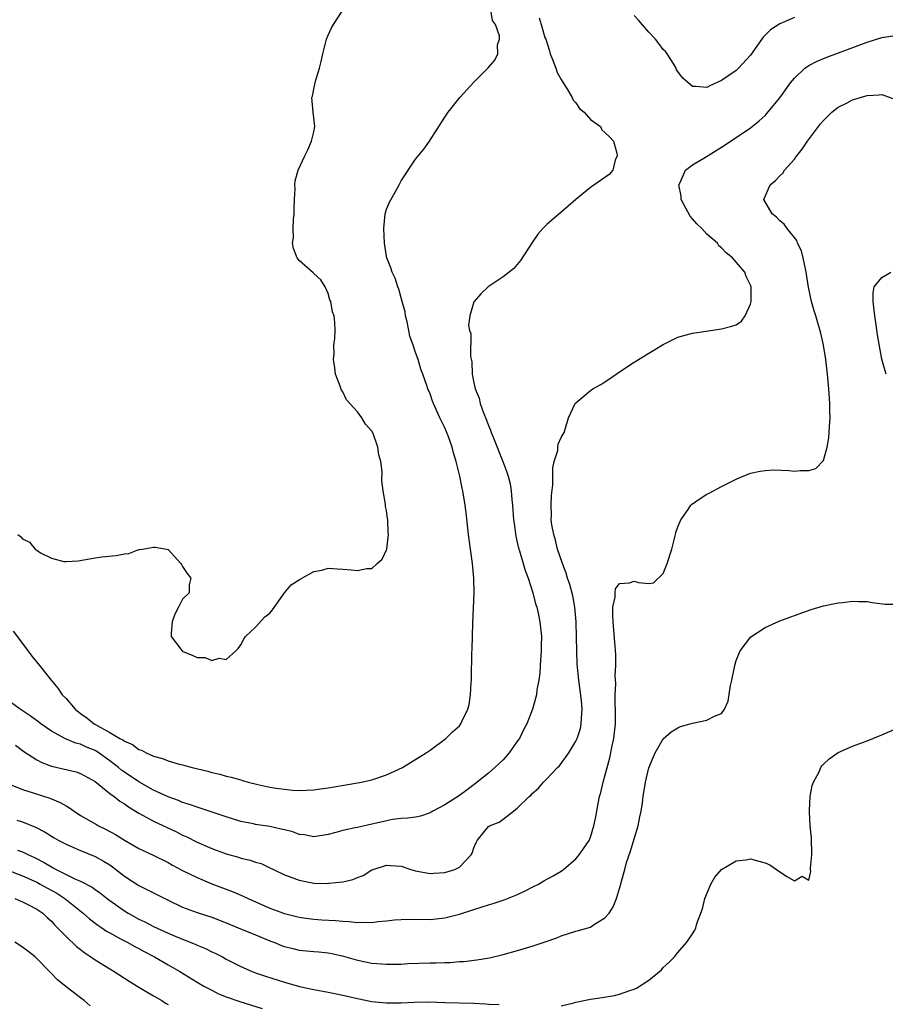
# Model space of a CAD drawing. Units: inches. Extents: x 2610000 to 2613000, y 1503000 to 1506000.
# Drawn here: x 2612179 to 2612297, y 1503708 to 1503844 of the extents above; entities that cross this region are included whole.
import ezdxf

# ---------------------------------------------------------------- set-up
doc = ezdxf.new("R2010")
doc.units = ezdxf.units.IN
doc.header["$MEASUREMENT"] = 0
doc.layers.add('LD26101503_2ft', color=247, linetype='Continuous')

msp = doc.modelspace()

# ---------------------------------------------------------------- linework, layer by layer
at = {"layer": 'LD26101503_2ft'}
for points, elevation in [([(2612177.74, 1503759.74), (2612179, 1503758.04), (2612180.28, 1503756.28), (2612181.34, 1503755), (2612182.95, 1503753), (2612183.89, 1503751.89), (2612184.48, 1503751), (2612185, 1503750.46), (2612186.25, 1503749), (2612187, 1503748.43), (2612187.83, 1503747.83), (2612188.88, 1503747), (2612191, 1503745.83), (2612192.37, 1503745), (2612192.78, 1503744.78), (2612193, 1503744.6), (2612194.14, 1503744.14), (2612195, 1503743.48), (2612195.37, 1503743.37), (2612196.01, 1503743), (2612197, 1503742.56), (2612198.22, 1503742.22), (2612199, 1503741.9), (2612200.54, 1503741.46), (2612201, 1503741.36), (2612202.3, 1503741), (2612204.48, 1503740.48), (2612205, 1503740.32), (2612206.1, 1503740.1), (2612207, 1503739.82), (2612207.69, 1503739.69), (2612209, 1503739.29), (2612209.24, 1503739.24), (2612210.02, 1503739), (2612211.35, 1503738.65), (2612213, 1503738.31), (2612213.85, 1503738.15), (2612215, 1503738.01), (2612216.1, 1503737.9), (2612217, 1503737.85), (2612219, 1503737.93), (2612219.93, 1503738.07), (2612221, 1503738.21), (2612225.56, 1503739), (2612227, 1503739.32), (2612229, 1503739.98), (2612231.18, 1503741), (2612232.3, 1503741.7), (2612234.44, 1503743), (2612235, 1503743.39), (2612237.14, 1503745), (2612238.08, 1503745.92), (2612239, 1503746.74), (2612239.22, 1503747), (2612239.39, 1503747.39), (2612240.17, 1503749), (2612240.35, 1503749.65), (2612240.55, 1503751), (2612240.63, 1503752.63), (2612240.68, 1503753), (2612240.69, 1503753.31), (2612240.7, 1503756.7), (2612240.74, 1503757.26), (2612240.83, 1503760.83), (2612241.02, 1503765), (2612240.99, 1503767), (2612240.79, 1503769), (2612240.51, 1503771), (2612240.25, 1503773), (2612240.15, 1503773.85), (2612239.95, 1503775.95), (2612239.81, 1503777), (2612239.47, 1503779), (2612239.37, 1503779.37), (2612239.06, 1503781), (2612238.65, 1503782.65), (2612238.58, 1503783), (2612238.21, 1503784.21), (2612238.02, 1503785), (2612237.45, 1503786.55), (2612237, 1503787.65), (2612236.55, 1503788.55), (2612236.33, 1503789), (2612235.44, 1503791), (2612235.32, 1503791.32), (2612235, 1503792.3), (2612234.69, 1503793), (2612234.55, 1503793.45), (2612233.99, 1503795), (2612233.71, 1503795.71), (2612233.35, 1503797), (2612233, 1503797.98), (2612232.66, 1503799), (2612232.22, 1503800.22), (2612232.08, 1503801), (2612231.82, 1503802.18), (2612231.62, 1503803), (2612231.55, 1503803.55), (2612231.17, 1503805), (2612230.7, 1503806.7), (2612230.57, 1503807), (2612230.19, 1503808.19), (2612229.79, 1503809), (2612229.6, 1503809.6), (2612229.05, 1503811), (2612229, 1503811.21), (2612228.71, 1503813), (2612228.61, 1503815), (2612228.82, 1503817), (2612228.84, 1503817.16), (2612229, 1503817.65), (2612229.39, 1503818.61), (2612230.42, 1503820.42), (2612230.73, 1503821), (2612231, 1503821.55), (2612233, 1503824.54), (2612234.11, 1503825.89), (2612234.92, 1503827), (2612237, 1503830.31), (2612237.48, 1503831), (2612239.07, 1503833), (2612241, 1503835.12), (2612242.95, 1503837.05), (2612243.88, 1503838.12), (2612244.27, 1503839), (2612244.24, 1503840.24), (2612244.5, 1503841), (2612244.52, 1503841.48), (2612243.98, 1503843), (2612243.56, 1503843.56), (2612243.32, 1503845)], 8098), ([(2612178.37, 1503773), (2612178.74, 1503772.74), (2612179, 1503772.39), (2612179.96, 1503771.96), (2612180.77, 1503771), (2612181, 1503770.83), (2612181.51, 1503770.49), (2612183, 1503769.76), (2612184.7, 1503769.3), (2612185, 1503769.27), (2612186.64, 1503769.36), (2612189, 1503769.78), (2612189.91, 1503769.91), (2612191.88, 1503770.12), (2612193, 1503770.36), (2612193.62, 1503770.38), (2612195, 1503770.92), (2612195.08, 1503770.92), (2612195.51, 1503771), (2612197, 1503771.24), (2612197.24, 1503771.24), (2612198.79, 1503771), (2612199, 1503770.94), (2612200.76, 1503769), (2612200.86, 1503768.86), (2612201, 1503768.58), (2612201.63, 1503767.63), (2612202.11, 1503767), (2612201.9, 1503766.1), (2612201.9, 1503765), (2612201, 1503764.1), (2612200.46, 1503763), (2612199.94, 1503762.06), (2612199.55, 1503761), (2612199.45, 1503759.45), (2612199.45, 1503759), (2612200.74, 1503757.26), (2612200.92, 1503757), (2612200.96, 1503756.96), (2612202.39, 1503756.39), (2612203, 1503756.12), (2612204.1, 1503756.1), (2612205, 1503755.71), (2612206, 1503756), (2612207, 1503755.81), (2612208.32, 1503757), (2612208.65, 1503757.35), (2612209, 1503757.86), (2612209.4, 1503758.6), (2612209.66, 1503759), (2612211, 1503760.29), (2612212.29, 1503761.71), (2612213, 1503762.2), (2612213.36, 1503762.64), (2612214.98, 1503765), (2612215.92, 1503766.08), (2612217.13, 1503766.87), (2612219, 1503767.91), (2612220.1, 1503768.1), (2612221, 1503768.35), (2612222.26, 1503768.26), (2612223, 1503768.24), (2612224.16, 1503768.16), (2612225, 1503768.04), (2612226.31, 1503768.31), (2612227, 1503768.34), (2612227.71, 1503769), (2612228.4, 1503769.6), (2612229, 1503770.89), (2612229.03, 1503771), (2612229.29, 1503773), (2612229.23, 1503773.23), (2612229.19, 1503775), (2612229.15, 1503775.15), (2612229, 1503776.27), (2612228.86, 1503776.86), (2612228.85, 1503777.15), (2612228.54, 1503779), (2612228.38, 1503780.38), (2612228.39, 1503781.61), (2612228.23, 1503783), (2612227.95, 1503783.95), (2612227.81, 1503785), (2612227.15, 1503786.85), (2612227, 1503787.16), (2612226.13, 1503788.13), (2612225.63, 1503789), (2612225, 1503789.82), (2612223.95, 1503791), (2612223.49, 1503791.49), (2612223, 1503792.59), (2612222.82, 1503792.82), (2612222.65, 1503793.35), (2612222.01, 1503795), (2612221.89, 1503795.89), (2612221.72, 1503797), (2612221.79, 1503797.79), (2612221.77, 1503799), (2612221.9, 1503799.9), (2612221.97, 1503801), (2612221.92, 1503802.08), (2612221.82, 1503803), (2612221.58, 1503803.58), (2612221.34, 1503805), (2612221.23, 1503805.23), (2612221, 1503806.1), (2612220.58, 1503807), (2612219.97, 1503807.97), (2612219, 1503808.84), (2612218.93, 1503808.93), (2612217, 1503810.6), (2612216.71, 1503811), (2612216.24, 1503812.24), (2612216.09, 1503813), (2612216.21, 1503813.79), (2612216.18, 1503815), (2612216.25, 1503816.25), (2612216.34, 1503817), (2612216.32, 1503817.68), (2612216.36, 1503819), (2612216.46, 1503820.46), (2612216.41, 1503821), (2612216.46, 1503821.54), (2612216.86, 1503823), (2612217.79, 1503825), (2612218.21, 1503825.79), (2612218.72, 1503827), (2612219, 1503828.28), (2612219.14, 1503829), (2612218.93, 1503831), (2612218.75, 1503833), (2612218.82, 1503833.18), (2612219, 1503834.14), (2612219.17, 1503834.83), (2612219.24, 1503835.24), (2612219.8, 1503837), (2612220.04, 1503837.96), (2612220.24, 1503839), (2612220.78, 1503841), (2612221, 1503841.55), (2612221.45, 1503842.55), (2612221.7, 1503843), (2612223.01, 1503845)], 8096), ([(2612249.94, 1503843.94), (2612250.24, 1503843), (2612250.75, 1503841.25), (2612250.86, 1503841), (2612251.4, 1503839.4), (2612251.46, 1503839), (2612251.77, 1503838.23), (2612252.23, 1503837), (2612252.41, 1503836.41), (2612253, 1503835.48), (2612253.26, 1503835), (2612253.78, 1503834.22), (2612254.49, 1503833), (2612254.62, 1503832.62), (2612255, 1503832.28), (2612255.5, 1503831.5), (2612256.16, 1503831), (2612257, 1503829.98), (2612258.38, 1503829), (2612258.55, 1503828.55), (2612259, 1503828.19), (2612259.61, 1503827.61), (2612260.16, 1503827), (2612260.63, 1503825.37), (2612260.67, 1503825), (2612260.38, 1503824.38), (2612260.09, 1503823), (2612259.59, 1503822.41), (2612257, 1503820.66), (2612255.01, 1503819), (2612253.94, 1503818.06), (2612251, 1503815.57), (2612250.47, 1503815), (2612249.78, 1503814.22), (2612249, 1503813.1), (2612247.4, 1503810.6), (2612246.47, 1503809.53), (2612245, 1503808.36), (2612242.94, 1503807), (2612241.97, 1503806.03), (2612241.04, 1503805), (2612241, 1503804.92), (2612240.43, 1503803), (2612240.27, 1503801.73), (2612240.4, 1503801), (2612240.59, 1503800.59), (2612240.55, 1503797.45), (2612240.71, 1503796.71), (2612240.78, 1503795), (2612241, 1503793.84), (2612241.19, 1503793), (2612241.71, 1503791.71), (2612241.85, 1503791), (2612242.3, 1503789.7), (2612242.71, 1503788.71), (2612243, 1503787.94), (2612243.3, 1503787.3), (2612243.39, 1503787), (2612243.64, 1503786.36), (2612244.99, 1503783), (2612245.54, 1503781.54), (2612245.69, 1503781), (2612245.96, 1503779.96), (2612246.11, 1503779), (2612246.19, 1503777.81), (2612246.29, 1503777), (2612246.45, 1503775), (2612246.51, 1503774.51), (2612246.76, 1503772.76), (2612247, 1503771.73), (2612247.12, 1503771.12), (2612247.24, 1503770.76), (2612248.03, 1503768.03), (2612248.44, 1503767), (2612249.1, 1503765), (2612249.47, 1503763.47), (2612249.63, 1503763), (2612249.83, 1503762.17), (2612250.06, 1503761), (2612250.28, 1503759), (2612250.24, 1503757.76), (2612250.24, 1503757), (2612250.09, 1503755), (2612250.04, 1503753.96), (2612249.9, 1503753), (2612249.65, 1503751.65), (2612249.59, 1503751), (2612249.03, 1503749), (2612248.26, 1503747), (2612247.81, 1503746.19), (2612247.25, 1503745), (2612247, 1503744.67), (2612245.84, 1503743), (2612245, 1503742.05), (2612243.89, 1503741), (2612243, 1503740.23), (2612241.2, 1503738.8), (2612240.07, 1503737.93), (2612239, 1503737.14), (2612237, 1503735.89), (2612235.38, 1503735), (2612235.15, 1503734.85), (2612235, 1503734.78), (2612233.68, 1503734.32), (2612233, 1503734.18), (2612231.95, 1503734.05), (2612231, 1503734), (2612229.84, 1503733.84), (2612229, 1503733.69), (2612228.46, 1503733.54), (2612227, 1503733.2), (2612225, 1503732.78), (2612224.7, 1503732.7), (2612223, 1503732.36), (2612222.06, 1503732.06), (2612221, 1503731.81), (2612219, 1503731.5), (2612217.75, 1503731.75), (2612217, 1503731.81), (2612216.15, 1503732.15), (2612215, 1503732.43), (2612214.55, 1503732.55), (2612213, 1503732.89), (2612211, 1503733.19), (2612210.75, 1503733.25), (2612209, 1503733.6), (2612207, 1503734.23), (2612206.43, 1503734.43), (2612203.43, 1503735.43), (2612203, 1503735.55), (2612201.94, 1503735.94), (2612201, 1503736.21), (2612200.45, 1503736.45), (2612199, 1503736.96), (2612197, 1503737.91), (2612195, 1503739.04), (2612193, 1503740.36), (2612192.63, 1503740.63), (2612192.21, 1503741), (2612191, 1503741.93), (2612189.21, 1503743.21), (2612189, 1503743.33), (2612187.81, 1503743.81), (2612187, 1503744.19), (2612186.35, 1503744.35), (2612184.94, 1503744.94), (2612183, 1503746.01), (2612181.54, 1503747), (2612181.24, 1503747.24), (2612180.08, 1503748.08), (2612178.7, 1503749), (2612177, 1503750.26)], 8100), ([(2612285, 1503844), (2612283, 1503843.12), (2612281.73, 1503842.27), (2612280.74, 1503841.26), (2612279, 1503838.8), (2612277.32, 1503837), (2612277, 1503836.71), (2612275, 1503835.35), (2612273.39, 1503834.61), (2612273, 1503834.39), (2612271.49, 1503834.51), (2612271, 1503834.49), (2612269.67, 1503835.67), (2612268.81, 1503836.81), (2612268.76, 1503837), (2612268.43, 1503837.57), (2612267.53, 1503839), (2612267.3, 1503839.3), (2612267, 1503839.6), (2612266.39, 1503840.39), (2612265.94, 1503841), (2612265, 1503841.98), (2612263.61, 1503843.61), (2612263, 1503844.27)], 8100), ([(2612178.05, 1503744.05), (2612179.2, 1503743.2), (2612181, 1503742.06), (2612181.69, 1503741.69), (2612183, 1503741.19), (2612186.39, 1503740.39), (2612187, 1503740.19), (2612189, 1503739.1), (2612191, 1503737.44), (2612191.6, 1503737), (2612192.37, 1503736.37), (2612193, 1503736), (2612193.58, 1503735.58), (2612195, 1503734.72), (2612195.58, 1503734.42), (2612197, 1503733.63), (2612200.17, 1503732.17), (2612201, 1503731.72), (2612201.51, 1503731.51), (2612203, 1503730.75), (2612205, 1503729.89), (2612207, 1503729.16), (2612208.67, 1503728.67), (2612209, 1503728.55), (2612210.27, 1503728.27), (2612211, 1503727.99), (2612211.8, 1503727.8), (2612213, 1503727.24), (2612213.46, 1503727), (2612215, 1503726.27), (2612216.14, 1503725.86), (2612217, 1503725.51), (2612219, 1503725.12), (2612220.93, 1503725.07), (2612221.1, 1503725.1), (2612223, 1503725.32), (2612224.39, 1503725.61), (2612225, 1503725.91), (2612225.81, 1503726.19), (2612227, 1503726.94), (2612227.15, 1503727), (2612229, 1503727.58), (2612229.56, 1503727.56), (2612231, 1503727.44), (2612232.34, 1503727), (2612233, 1503726.8), (2612233.21, 1503726.79), (2612235, 1503726.46), (2612235.48, 1503726.51), (2612237, 1503726.58), (2612238.38, 1503727), (2612239, 1503727.32), (2612240.63, 1503729), (2612240.76, 1503729.24), (2612241, 1503729.97), (2612241.3, 1503730.7), (2612241.45, 1503731), (2612243, 1503732.89), (2612243.15, 1503733), (2612244.49, 1503733.51), (2612245, 1503733.93), (2612246.43, 1503735), (2612247, 1503735.45), (2612248.59, 1503737), (2612248.82, 1503737.18), (2612249, 1503737.43), (2612249.85, 1503738.15), (2612250.54, 1503739), (2612251, 1503739.43), (2612252.49, 1503741), (2612252.76, 1503741.24), (2612253, 1503741.54), (2612254.03, 1503743), (2612255, 1503744.63), (2612255.16, 1503745), (2612255.62, 1503746.38), (2612255.75, 1503747), (2612255.76, 1503747.76), (2612255.87, 1503749), (2612255.78, 1503750.22), (2612255.42, 1503753), (2612255.19, 1503755.19), (2612255.12, 1503757), (2612255.11, 1503758.89), (2612255.06, 1503761), (2612254.87, 1503763), (2612254.58, 1503764.58), (2612254.15, 1503766.15), (2612253.87, 1503767), (2612253.67, 1503767.67), (2612253.18, 1503769), (2612252.5, 1503771), (2612252.22, 1503772.22), (2612251.96, 1503773), (2612251.7, 1503774.3), (2612251.63, 1503775), (2612251.66, 1503775.66), (2612251.59, 1503777), (2612251.64, 1503778.36), (2612251.82, 1503779.82), (2612251.86, 1503781), (2612251.84, 1503782.16), (2612252.03, 1503783), (2612252.51, 1503784.51), (2612252.54, 1503785), (2612252.59, 1503785.41), (2612253, 1503786.3), (2612253.24, 1503786.76), (2612253.39, 1503787), (2612253.59, 1503787.59), (2612254.01, 1503789), (2612254.92, 1503791), (2612255, 1503791.09), (2612257, 1503792.77), (2612257.34, 1503793), (2612258.43, 1503793.57), (2612259, 1503793.97), (2612259.64, 1503794.36), (2612261, 1503795.31), (2612263, 1503796.66), (2612265, 1503797.9), (2612267, 1503799.06), (2612269, 1503800.09), (2612270.49, 1503800.49), (2612271, 1503800.65), (2612272.9, 1503800.9), (2612275, 1503801.22), (2612276.42, 1503801.58), (2612277, 1503801.79), (2612277.73, 1503802.27), (2612278.25, 1503803), (2612279, 1503804.62), (2612279.07, 1503805), (2612279.08, 1503807), (2612279, 1503807.25), (2612278.4, 1503808.4), (2612278.22, 1503809), (2612276.5, 1503811), (2612275.65, 1503811.65), (2612275, 1503812.37), (2612274.65, 1503812.65), (2612274.43, 1503813), (2612273, 1503814.21), (2612272.29, 1503815), (2612271.63, 1503815.63), (2612271, 1503816.35), (2612270.68, 1503816.68), (2612269.44, 1503819), (2612269.45, 1503819.45), (2612269.12, 1503821), (2612269.33, 1503821.33), (2612270.04, 1503823), (2612271, 1503823.75), (2612272.79, 1503824.79), (2612274.26, 1503825.74), (2612275, 1503826.19), (2612277, 1503827.5), (2612279, 1503828.85), (2612280.19, 1503829.81), (2612281, 1503830.54), (2612281.22, 1503830.78), (2612283, 1503832.93), (2612284.48, 1503835), (2612285, 1503835.66), (2612286.43, 1503837), (2612287, 1503837.4), (2612288.05, 1503837.95), (2612289.46, 1503838.54), (2612295, 1503840.57), (2612297, 1503841.23), (2612298.54, 1503841.46)], 8102), ([(2612177.31, 1503738.69), (2612179, 1503738), (2612180.47, 1503737.53), (2612182.78, 1503736.78), (2612184.2, 1503736.2), (2612185, 1503735.72), (2612185.47, 1503735.47), (2612186.1, 1503735), (2612187, 1503734.43), (2612189.16, 1503733.16), (2612189.44, 1503733), (2612190.49, 1503732.49), (2612191.79, 1503731.79), (2612193, 1503731.02), (2612195, 1503729.9), (2612196.98, 1503728.98), (2612199, 1503727.95), (2612199.6, 1503727.6), (2612201, 1503726.87), (2612203, 1503725.88), (2612205, 1503725.05), (2612207.94, 1503723.94), (2612209.33, 1503723.33), (2612209.99, 1503723), (2612211, 1503722.55), (2612213, 1503721.71), (2612215, 1503720.97), (2612217, 1503720.45), (2612218.27, 1503720.27), (2612219, 1503720.18), (2612220.1, 1503720.1), (2612221.99, 1503719.99), (2612223, 1503719.89), (2612223.86, 1503719.86), (2612225, 1503719.73), (2612225.76, 1503719.76), (2612227, 1503719.74), (2612227.86, 1503719.86), (2612229, 1503719.94), (2612230.08, 1503720.08), (2612231, 1503720.14), (2612232.17, 1503720.18), (2612235, 1503720.15), (2612237, 1503720.36), (2612239, 1503720.87), (2612241, 1503721.51), (2612242.14, 1503721.86), (2612243, 1503722.16), (2612243.66, 1503722.34), (2612245.16, 1503722.84), (2612247, 1503723.56), (2612248.13, 1503724.13), (2612249, 1503724.55), (2612249.85, 1503725), (2612250.58, 1503725.42), (2612251.87, 1503726.13), (2612253, 1503726.78), (2612253.32, 1503727), (2612255, 1503728.46), (2612255.46, 1503729), (2612256.09, 1503729.91), (2612256.81, 1503731), (2612257, 1503731.45), (2612257.49, 1503733), (2612257.75, 1503734.25), (2612257.86, 1503735), (2612258.05, 1503736.05), (2612258.25, 1503737), (2612258.41, 1503737.59), (2612258.76, 1503739), (2612259, 1503739.8), (2612259.66, 1503742.34), (2612259.98, 1503743.98), (2612260.2, 1503745), (2612260.43, 1503747), (2612260.46, 1503748.46), (2612260.45, 1503749), (2612260.39, 1503749.61), (2612260.39, 1503751), (2612260.47, 1503752.47), (2612260.38, 1503753.62), (2612260.49, 1503755), (2612260.5, 1503756.5), (2612260.39, 1503757.61), (2612260.12, 1503761), (2612260.08, 1503761.92), (2612260.09, 1503763), (2612260.39, 1503764.39), (2612260.4, 1503765), (2612260.46, 1503765.54), (2612261, 1503766.27), (2612262.38, 1503766.38), (2612263, 1503766.57), (2612263.58, 1503766.42), (2612265, 1503766.28), (2612265.65, 1503766.35), (2612267, 1503767.63), (2612267.55, 1503769), (2612268.17, 1503771), (2612268.61, 1503772.61), (2612268.69, 1503773), (2612268.72, 1503773.28), (2612269, 1503774.04), (2612269.4, 1503775), (2612270.44, 1503776.44), (2612270.8, 1503777), (2612270.89, 1503777.11), (2612272.06, 1503777.94), (2612273, 1503778.51), (2612273.32, 1503778.68), (2612275, 1503779.58), (2612277, 1503780.6), (2612277.97, 1503781), (2612279, 1503781.4), (2612280.3, 1503781.69), (2612281, 1503781.79), (2612282.15, 1503781.85), (2612284.24, 1503781.76), (2612285, 1503781.7), (2612285.78, 1503781.78), (2612287, 1503781.77), (2612287.96, 1503782.04), (2612289, 1503783.15), (2612289.49, 1503785), (2612289.73, 1503786.27), (2612289.79, 1503787), (2612289.82, 1503787.82), (2612289.91, 1503789), (2612289.88, 1503789.88), (2612289.87, 1503791), (2612289.74, 1503793), (2612289.57, 1503795), (2612289.33, 1503797), (2612289, 1503799), (2612288.63, 1503800.63), (2612287.95, 1503803), (2612287.72, 1503803.72), (2612287.37, 1503805), (2612286.96, 1503806.96), (2612286.64, 1503809), (2612286.52, 1503809.48), (2612286.2, 1503811), (2612285.96, 1503811.96), (2612285.45, 1503813), (2612285.34, 1503813.34), (2612284.03, 1503815), (2612283.61, 1503815.61), (2612283, 1503816.08), (2612282.55, 1503816.55), (2612281.97, 1503817), (2612280.79, 1503819), (2612281.7, 1503821), (2612282.41, 1503821.59), (2612283, 1503822.22), (2612283.41, 1503822.59), (2612283.65, 1503823), (2612285, 1503824.53), (2612285.33, 1503825), (2612286.08, 1503825.92), (2612286.82, 1503827), (2612288.61, 1503829.39), (2612289, 1503829.84), (2612290.17, 1503831), (2612291, 1503831.65), (2612292.27, 1503832.27), (2612293, 1503832.66), (2612295, 1503833.28), (2612296.66, 1503833.34), (2612297, 1503833.4), (2612298.75, 1503832.75)], 8104), ([(2612297.6, 1503795), (2612297.45, 1503795.45), (2612297, 1503797.06), (2612296.41, 1503800.41), (2612296.24, 1503801.76), (2612296.06, 1503803), (2612295.83, 1503805), (2612295.82, 1503806.18), (2612295.98, 1503807), (2612297, 1503808.26), (2612298.24, 1503809)], 8106), ([(2612178.22, 1503733.78), (2612179, 1503733.55), (2612180.82, 1503732.82), (2612182.14, 1503732.14), (2612183.36, 1503731.36), (2612183.99, 1503731), (2612185, 1503730.46), (2612185.93, 1503730.07), (2612187, 1503729.59), (2612189, 1503728.79), (2612190.16, 1503728.16), (2612191, 1503727.62), (2612191.37, 1503727.37), (2612193, 1503726.1), (2612195, 1503724.79), (2612196.2, 1503724.2), (2612199, 1503722.77), (2612201, 1503721.83), (2612203, 1503721.1), (2612205, 1503720.43), (2612207, 1503719.67), (2612208.65, 1503719), (2612211, 1503718.01), (2612213, 1503717.2), (2612213.54, 1503717), (2612214.58, 1503716.58), (2612215, 1503716.43), (2612216.13, 1503716.13), (2612217, 1503715.92), (2612219, 1503715.72), (2612219.69, 1503715.69), (2612221, 1503715.56), (2612221.48, 1503715.48), (2612223.11, 1503715.11), (2612225, 1503714.55), (2612227, 1503714.12), (2612229, 1503713.98), (2612229.99, 1503714.01), (2612231, 1503714.02), (2612231.93, 1503714.07), (2612235, 1503714.17), (2612235.83, 1503714.17), (2612237, 1503714.25), (2612237.75, 1503714.25), (2612239, 1503714.36), (2612239.62, 1503714.38), (2612241.41, 1503714.59), (2612243.13, 1503714.87), (2612245, 1503715.33), (2612247, 1503715.89), (2612249, 1503716.47), (2612250.91, 1503717.09), (2612252.37, 1503717.63), (2612253, 1503717.89), (2612255, 1503718.53), (2612255.38, 1503718.62), (2612257, 1503719.09), (2612257.29, 1503719.29), (2612259, 1503720.34), (2612259.56, 1503721), (2612260.13, 1503721.87), (2612260.57, 1503723), (2612261, 1503724.39), (2612261.17, 1503725), (2612261.2, 1503725.2), (2612261.72, 1503727), (2612261.95, 1503727.95), (2612262.5, 1503729.5), (2612263, 1503731.21), (2612263.57, 1503733), (2612263.78, 1503734.22), (2612263.95, 1503735), (2612264.13, 1503736.13), (2612264.24, 1503737), (2612264.58, 1503739), (2612265, 1503740.94), (2612265.62, 1503742.38), (2612265.89, 1503743), (2612267, 1503744.92), (2612268.08, 1503745.92), (2612269, 1503746.45), (2612269.38, 1503746.62), (2612270.69, 1503747), (2612271, 1503747.11), (2612273, 1503747.5), (2612274.05, 1503748.05), (2612275, 1503748.43), (2612275.43, 1503749), (2612275.91, 1503750.09), (2612276.25, 1503752.25), (2612276.41, 1503753), (2612276.81, 1503755), (2612277, 1503755.7), (2612277.56, 1503757), (2612279.04, 1503758.96), (2612281, 1503760.24), (2612283, 1503761.14), (2612285, 1503761.89), (2612287.3, 1503762.7), (2612289, 1503763.2), (2612291, 1503763.62), (2612291.68, 1503763.68), (2612293, 1503763.85), (2612293.81, 1503763.81), (2612295, 1503763.8), (2612295.67, 1503763.67), (2612297.45, 1503763.45), (2612299, 1503763.42)], 8106), ([(2612253, 1503708.3), (2612254.71, 1503708.71), (2612255, 1503708.76), (2612257, 1503709.2), (2612258.6, 1503709.4), (2612260.31, 1503709.69), (2612261, 1503709.86), (2612262.4, 1503710.4), (2612263, 1503710.58), (2612263.31, 1503710.69), (2612265, 1503711.8), (2612266.77, 1503713.23), (2612267, 1503713.52), (2612267.77, 1503714.23), (2612268.54, 1503715), (2612269, 1503715.59), (2612270.26, 1503717), (2612271, 1503718.18), (2612271.35, 1503718.65), (2612271.48, 1503719), (2612271.6, 1503719.6), (2612272.4, 1503721.6), (2612272.7, 1503723), (2612273.52, 1503725), (2612274.07, 1503725.93), (2612275.01, 1503727), (2612277, 1503728.17), (2612278.34, 1503728.34), (2612279, 1503728.48), (2612280.14, 1503728.14), (2612281, 1503727.91), (2612281.62, 1503727.62), (2612282.56, 1503727), (2612283.98, 1503726.02), (2612285, 1503725.43), (2612286.08, 1503726.08), (2612287, 1503725.51), (2612287.26, 1503726.74), (2612287.22, 1503727), (2612287.2, 1503727.2), (2612287.38, 1503729), (2612287.35, 1503731.35), (2612287.19, 1503733), (2612287.07, 1503734.93), (2612287.09, 1503735.09), (2612287.17, 1503737), (2612287.45, 1503738.55), (2612287.65, 1503739), (2612288.4, 1503740.4), (2612288.66, 1503741), (2612288.78, 1503741.22), (2612289, 1503741.47), (2612289.8, 1503742.2), (2612291, 1503743.04), (2612293, 1503743.93), (2612295, 1503744.68), (2612295.77, 1503745), (2612297, 1503745.49), (2612299.44, 1503746.56)], 8108), ([(2612178.33, 1503729.67), (2612179, 1503729.42), (2612179.83, 1503729), (2612180.65, 1503728.65), (2612181.98, 1503727.98), (2612183, 1503727.35), (2612183.24, 1503727.24), (2612183.65, 1503727), (2612186.31, 1503725.69), (2612187, 1503725.41), (2612188.58, 1503724.58), (2612189, 1503724.26), (2612189.74, 1503723.74), (2612190.65, 1503723), (2612191, 1503722.73), (2612193, 1503721.31), (2612193.52, 1503721), (2612195, 1503720.2), (2612195.82, 1503719.82), (2612197, 1503719.19), (2612198.5, 1503718.5), (2612199, 1503718.25), (2612200.31, 1503717.69), (2612202.74, 1503716.74), (2612203, 1503716.61), (2612204.14, 1503716.14), (2612205, 1503715.71), (2612205.49, 1503715.49), (2612206.46, 1503715), (2612207, 1503714.7), (2612209, 1503713.66), (2612210.55, 1503713), (2612211, 1503712.83), (2612212.37, 1503712.37), (2612215, 1503711.52), (2612217.07, 1503710.93), (2612219, 1503710.52), (2612221, 1503710.14), (2612223, 1503709.73), (2612225, 1503709.27), (2612227, 1503708.89), (2612229, 1503708.69), (2612230.71, 1503708.71), (2612231, 1503708.7), (2612232.8, 1503708.8), (2612234.82, 1503708.82), (2612237, 1503708.73), (2612241, 1503708.65), (2612242.57, 1503708.57), (2612243, 1503708.53), (2612244.46, 1503708.47)], 8108), ([(2612177, 1503726.92), (2612179, 1503726.14), (2612181, 1503725.25), (2612181.45, 1503725), (2612182.43, 1503724.43), (2612183.73, 1503723.73), (2612184.84, 1503723), (2612187.35, 1503721), (2612188.22, 1503720.22), (2612189.36, 1503719.36), (2612189.91, 1503719), (2612190.54, 1503718.54), (2612191, 1503718.28), (2612192.56, 1503717.44), (2612193, 1503717.19), (2612193.37, 1503717), (2612194.42, 1503716.42), (2612195, 1503716.13), (2612195.73, 1503715.73), (2612197.15, 1503715), (2612199, 1503713.9), (2612200.6, 1503713), (2612203, 1503711.53), (2612203.9, 1503711), (2612205, 1503710.41), (2612205.95, 1503709.94), (2612207, 1503709.53), (2612208.86, 1503708.86), (2612211.93, 1503707.93)], 8110), ([(2612177.97, 1503723), (2612179, 1503722.55), (2612179.86, 1503722.14), (2612181, 1503721.55), (2612181.81, 1503721), (2612182.4, 1503720.4), (2612183, 1503719.89), (2612183.41, 1503719.41), (2612183.84, 1503719), (2612185, 1503717.78), (2612186.43, 1503716.43), (2612187, 1503716), (2612187.56, 1503715.56), (2612188.4, 1503715), (2612189, 1503714.58), (2612191, 1503713.34), (2612191.6, 1503713), (2612193.67, 1503711.66), (2612195, 1503710.84), (2612197, 1503709.65), (2612197.4, 1503709.4), (2612198.14, 1503709), (2612198.66, 1503708.66), (2612199, 1503708.48)], 8112), ([(2612188.3, 1503708.3), (2612187.5, 1503709), (2612187, 1503709.36), (2612185, 1503710.87), (2612183.83, 1503711.83), (2612182.86, 1503712.86), (2612182.74, 1503713), (2612181, 1503714.78), (2612180.76, 1503715), (2612179.77, 1503715.77), (2612179, 1503716.34), (2612177.98, 1503717)], 8114)]:
    msp.add_lwpolyline(points, dxfattribs=dict(at, elevation=elevation))

doc.saveas('drawing.dxf')
